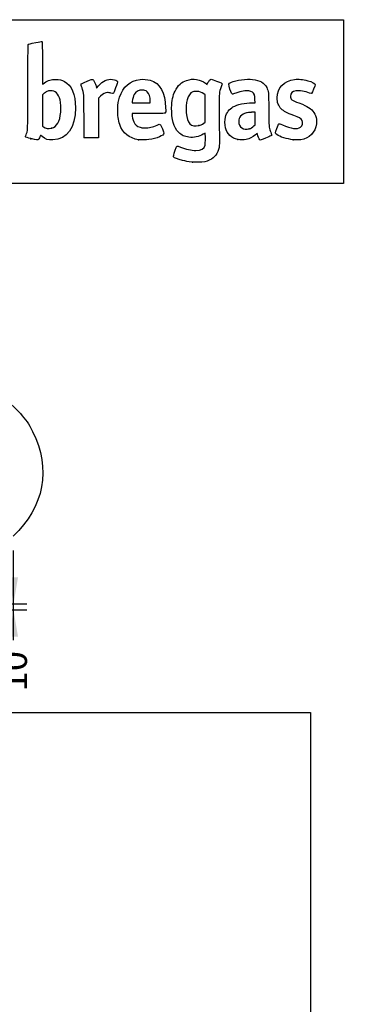
# Model space of a CAD drawing. Units: millimetres. Extents: x 0 to 360, y -55 to 204.
# Drawn here: x 253 to 293, y 89 to 204 of the extents above; entities that cross this region are included whole.
import ezdxf
from ezdxf import colors
from ezdxf.entities.mleader import LeaderData, LeaderLine
from ezdxf.enums import TextEntityAlignment as Align
from ezdxf.math import Vec2, Vec3

# ---------------------------------------------------------------- set-up
doc = ezdxf.new("R2010")
doc.units = ezdxf.units.MM
doc.layers.add('Predeterminado', color=7, linetype='Continuous')
doc.styles.add('SEACAD_Arial', font='arial.ttf')
doc.dimstyles.new('ISO', dxfattribs={"dimtxt": 3.125, "dimasz": 3.125, "dimexe": 1.5625, "dimexo": 0, "dimgap": 0.78125, "dimtad": 0, "dimlfac": 14.285714, "dimtxsty": 'SEACAD_Arial', "dimblk1": '_SE_FILLED', "dimblk2": '_SE_FILLED', "dimsah": 1, "dimcen": 1.5625, "dimadec": 1, "dimazin": 0, "dimtfac": 0.5, "dimtmove": 0, "dimatfit": 3, "dimfxl": 1, "dimarcsym": 0})
picture_1 = doc.add_image_def('image2.jpg', size_in_pixel=(1082, 534))

# ---------------------------------------------------------------- blocks, each defined once
blk = doc.blocks.new('DMBLK7')
at = {"layer": 'Predeterminado', "linetype": 'Continuous'}
for points in [[(252.6, 138.7), (251.56, 138.7), (252.08, 135.58)], [(252.6, 131.75), (252.08, 134.88), (251.56, 131.75)]]:
    blk.add_hatch(color=7, dxfattribs=at).paths.add_polyline_path(points)
at = {"layer": 'Predeterminado', "color": 7, "linetype": 'Continuous'}
for p, q in [((252.08, 131.33), (252.08, 141.83)), ((245.12, 134.88), (253.64, 134.88)), ((245.82, 135.58), (253.64, 135.58))]:
    blk.add_line(p, q, dxfattribs=at)
at = {"layer": 'Predeterminado', "color": 7, "linetype": 'Continuous', "style": 'SEACAD_Arial'}
blk.add_text('10', height=3.125, rotation=90, dxfattribs=at).set_placement((250.52, 125.35), align=Align.TOP_LEFT)
blk = doc.blocks.new('_SE_FILLED')
at = {"color": 0}
blk.add_line((0, 0), (-1, 0), dxfattribs=at)
blk.add_solid([(0, 0), (-1, -0.1665), (-1, 0.1665), (0, 0)], dxfattribs=at)
blk = doc.blocks.new('_DOT')
at = {"color": 0}
blk.add_line((0, 0), (-1, 0), dxfattribs=at)
at = {"color": 0, "const_width": 0.333}
blk.add_lwpolyline([(-0.1665, 0, 1), (0.1665, 0, 1)], format="xyb", close=True, dxfattribs=at)
blk = doc.blocks.new('SE206')
at = {"color": 7, "linetype": 'Continuous'}
for p, q in [((274.48, 190.63), (274.27, 190.5)), ((274.5, 190.51), (274.48, 190.63))]:
    blk.add_line(p, q, dxfattribs=at)
blk = doc.blocks.new('SE205')
blk.add_blockref('SE206', (0, 0))
blk = doc.blocks.new('SE208')
at = {"color": 7, "linetype": 'Continuous'}
blk.add_point((273, 187.23), dxfattribs=at)
blk = doc.blocks.new('SE207')
blk.add_blockref('SE208', (0, 0))
blk = doc.blocks.new('SE210')
at = {"color": 7, "linetype": 'Continuous'}
for p, q in [((274.5, 195.13), (274.33, 195.25)), ((274.5, 193.53), (274.5, 195.13)), ((274.5, 191.93), (274.5, 193.53)), ((274.33, 191.8), (274.5, 191.93))]:
    blk.add_line(p, q, dxfattribs=at)
blk = doc.blocks.new('SE209')
blk.add_blockref('SE210', (0, 0))
blk = doc.blocks.new('SE212')
at = {"color": 7, "linetype": 'Continuous'}
blk.add_point((273.77, 191.53), dxfattribs=at)
blk = doc.blocks.new('SE211')
blk.add_blockref('SE212', (0, 0))
blk = doc.blocks.new('SE262')
at = {"color": 7, "linetype": 'Continuous'}
blk.add_point((254.11, 189.99), dxfattribs=at)
blk = doc.blocks.new('SE261')
blk.add_blockref('SE262', (0, 0))
blk = doc.blocks.new('SE264')
at = {"color": 7, "linetype": 'Continuous'}
for p, q in [((255.62, 195.27), (255.45, 195.13)), ((255.45, 195.13), (255.46, 193.29)), ((255.46, 193.29), (255.46, 191.46)), ((255.46, 191.46), (255.57, 191.37))]:
    blk.add_line(p, q, dxfattribs=at)
blk = doc.blocks.new('SE263')
blk.add_blockref('SE264', (0, 0))
blk = doc.blocks.new('SE266')
at = {"color": 7, "linetype": 'Continuous'}
blk.add_point((256.51, 191.22), dxfattribs=at)
blk = doc.blocks.new('SE265')
blk.add_blockref('SE266', (0, 0))
blk = doc.blocks.new('SE268')
at = {"color": 7, "linetype": 'Continuous'}
for p, q in [((267.88, 192.93), (265.96, 192.93)), ((265.96, 192.93), (265.96, 192.81))]:
    blk.add_line(p, q, dxfattribs=at)
blk = doc.blocks.new('SE267')
blk.add_blockref('SE268', (0, 0))
blk = doc.blocks.new('SE270')
at = {"color": 7, "linetype": 'Continuous'}
blk.add_point((266.69, 189.87), dxfattribs=at)
blk = doc.blocks.new('SE269')
blk.add_blockref('SE270', (0, 0))
blk = doc.blocks.new('SE272')
at = {"color": 7, "linetype": 'Continuous'}
for p, q in [((265.97, 194.32), (265.95, 194.18)), ((265.95, 194.18), (267.01, 194.18)), ((267.01, 194.18), (268.07, 194.18)), ((268.07, 194.18), (268.07, 194.41)), ((268.07, 194.41), (268.07, 194.41))]:
    blk.add_line(p, q, dxfattribs=at)
blk = doc.blocks.new('SE271')
blk.add_blockref('SE272', (0, 0))
blk = doc.blocks.new('SE274')
at = {"color": 7, "linetype": 'Continuous'}
for p, q in [((280.34, 194.18), (280.32, 194.59)), ((280.05, 194.18), (280.34, 194.18))]:
    blk.add_line(p, q, dxfattribs=at)
blk = doc.blocks.new('SE273')
blk.add_blockref('SE274', (0, 0))
blk = doc.blocks.new('SE276')
at = {"color": 7, "linetype": 'Continuous'}
blk.add_point((278.32, 189.88), dxfattribs=at)
blk = doc.blocks.new('SE275')
blk.add_blockref('SE276', (0, 0))
blk = doc.blocks.new('SE278')
at = {"color": 7, "linetype": 'Continuous'}
for p, q in [((280.33, 193.09), (279.92, 193.07)), ((280.33, 192.34), (280.33, 193.09)), ((280.33, 191.6), (280.33, 192.34)), ((280.2, 191.48), (280.33, 191.6))]:
    blk.add_line(p, q, dxfattribs=at)
blk = doc.blocks.new('SE277')
blk.add_blockref('SE278', (0, 0))
blk = doc.blocks.new('SE280')
at = {"color": 7, "linetype": 'Continuous'}
blk.add_point((279.64, 191.14), dxfattribs=at)
blk = doc.blocks.new('SE279')
blk.add_blockref('SE280', (0, 0))
blk = doc.blocks.new('SE282')
at = {"color": 7, "linetype": 'Continuous'}
blk.add_point((284.78, 189.85), dxfattribs=at)
blk = doc.blocks.new('SE281')
blk.add_blockref('SE282', (0, 0))
blk = doc.blocks.new('SE290')
at = {"color": 7, "linetype": 'Continuous'}
for p, q in [((261.77, 196.04), (261.8, 195.9)), ((261.8, 195.9), (262.03, 196.16))]:
    blk.add_line(p, q, dxfattribs=at)
blk = doc.blocks.new('SE289')
blk.add_blockref('SE290', (0, 0))
blk = doc.blocks.new('SE292')
at = {"color": 7, "linetype": 'Continuous'}
for p, q in [((262.03, 194.74), (262.02, 192.41)), ((262.26, 194.96), (262.03, 194.74)), ((262.02, 192.41), (262.01, 190.09)), ((262.01, 190.09), (261.19, 190.08))]:
    blk.add_line(p, q, dxfattribs=at)
blk = doc.blocks.new('SE291')
blk.add_blockref('SE292', (0, 0))
blk = doc.blocks.new('SE294')
at = {"color": 7, "linetype": 'Continuous'}
blk.add_point((260.35, 190.11), dxfattribs=at)
blk = doc.blocks.new('SE293')
blk.add_blockref('SE294', (0, 0))

msp = doc.modelspace()

# ---------------------------------------------------------------- linework, layer by layer
at = {"color": 7, "linetype": 'Continuous'}
for points in [[(253.75154, 196.01734), (253.76554, 200.39906), (253.77281, 200.99995), (253.8121, 201.02509)], [(253.8121, 201.02509), (253.88077, 201.06904), (253.98454, 201.09356), (254.69175, 201.23297)], [(254.69175, 201.23297), (255.05278, 201.30414), (255.37088, 201.35365), (255.39865, 201.343)], [(255.39865, 201.343), (255.44557, 201.32499), (255.44914, 201.14868), (255.44914, 198.85224)], [(255.44914, 198.85224), (255.44914, 197.30741), (255.45976, 196.38086), (255.47748, 196.38086)], [(255.69752, 196.51487), (256.13145, 196.81821), (256.49078, 196.93072), (257.01177, 196.92638)], [(257.01177, 196.92638), (257.43311, 196.92286), (257.72505, 196.85611), (258.03777, 196.69179)], [(260.68557, 196.70935), (261.13102, 196.88875), (261.30613, 196.94662), (261.34038, 196.92575)], [(261.34038, 196.92575), (261.46971, 196.84695), (261.65278, 196.4662), (261.76535, 196.04193)], [(262.0305, 196.16285), (262.53305, 196.75373), (263.06162, 196.99939), (263.66771, 196.92377)], [(263.66771, 196.92377), (263.95712, 196.88767), (264.21301, 196.77782), (264.24539, 196.67579)], [(264.48485, 194.8591), (264.88922, 196.07392), (265.71711, 196.78402), (266.8877, 196.92009)], [(266.8877, 196.92009), (267.25751, 196.96308), (267.73364, 196.9239), (268.06144, 196.8235)], [(272.32178, 196.81082), (273.09887, 197.06836), (273.94961, 196.93614), (274.52269, 196.46875)], [(275.02507, 196.82332), (275.17434, 196.97911), (275.11975, 196.98606), (275.83776, 196.71988)], [(277.56152, 196.57782), (278.09264, 196.82329), (279.36064, 196.99725), (280.04944, 196.91915)], [(280.04944, 196.91915), (280.92271, 196.82014), (281.4164, 196.53296), (281.69904, 195.95958)], [(282.91441, 194.7587), (282.91679, 195.92102), (283.73238, 196.78048), (284.96418, 196.91875)], [(284.96418, 196.91875), (285.39001, 196.96655), (285.92147, 196.9133), (286.50831, 196.76405)], [(253.54011, 190.44838), (253.75019, 190.92704), (253.7339, 190.49778), (253.75154, 196.01734)], [(255.47748, 196.38086), (255.49307, 196.38086), (255.59209, 196.44117), (255.69752, 196.51487)], [(258.03777, 196.69179), (258.87041, 196.25425), (259.31852, 195.17031), (259.31852, 193.59378)], [(259.97333, 196.33596), (259.97333, 196.40824), (260.0907, 196.46977), (260.68557, 196.70935)], [(260.09124, 195.94511), (260.02639, 196.14045), (259.97333, 196.31634), (259.97333, 196.33596)], [(260.32188, 192.5859), (260.3103, 195.32084), (260.31338, 195.27592), (260.09124, 195.94511)], [(264.24539, 196.67579), (264.26995, 196.59841), (263.79339, 195.28163), (263.73236, 195.25821)], [(268.06144, 196.8235), (269.21942, 196.46885), (269.82643, 195.39451), (269.87554, 193.61277)], [(270.98634, 195.56234), (271.30463, 196.21197), (271.73837, 196.61747), (272.32178, 196.81082)], [(274.52269, 196.46875), (274.6261, 196.38441), (274.71316, 196.32008), (274.71616, 196.32581)], [(274.71616, 196.32581), (274.71915, 196.33153), (274.76178, 196.41649), (274.8109, 196.5146)], [(274.8109, 196.5146), (274.86001, 196.61272), (274.95638, 196.75164), (275.02507, 196.82332)], [(275.83776, 196.71988), (276.38295, 196.51777), (276.49259, 196.46428), (276.49259, 196.40039)], [(276.36981, 196.03646), (276.13121, 195.4043), (276.12419, 195.3381), (276.12225, 193.70206)], [(276.49259, 196.40039), (276.49259, 196.37914), (276.43734, 196.21538), (276.36981, 196.03646)], [(277.40134, 195.78798), (277.20055, 196.40382), (277.20215, 196.41173), (277.56152, 196.57782)], [(277.6977, 195.19028), (277.61421, 195.19028), (277.56166, 195.29625), (277.40134, 195.78798)], [(281.69904, 195.95958), (281.9166, 195.51823), (281.91595, 195.52513), (281.93979, 193.38954)], [(286.50831, 196.76405), (286.98234, 196.64349), (287.38636, 196.42778), (287.38636, 196.29527)], [(287.38636, 196.29527), (287.38636, 196.2252), (287.00902, 195.33594), (286.95737, 195.2843)], [(255.98318, 195.49795), (255.87772, 195.44831), (255.71432, 195.34457), (255.62006, 195.26741)], [(256.39988, 195.58789), (256.21105, 195.58814), (256.14415, 195.5737), (255.98318, 195.49795)], [(257.10198, 195.3331), (256.89918, 195.51844), (256.70891, 195.58749), (256.39988, 195.58789)], [(257.51602, 194.53943), (257.44135, 194.87576), (257.2946, 195.15705), (257.10198, 195.3331)], [(263.06883, 195.38184), (262.81379, 195.38002), (262.57874, 195.25659), (262.2609, 194.9576)], [(263.47732, 195.31304), (263.33738, 195.35871), (263.19475, 195.38274), (263.06883, 195.38184)], [(263.73236, 195.25821), (263.71034, 195.24976), (263.59557, 195.27443), (263.47732, 195.31304)], [(264.26764, 193.47496), (264.28508, 194.08811), (264.3358, 194.41133), (264.48485, 194.8591)], [(266.66592, 195.60123), (266.27124, 195.41937), (266.06359, 195.03661), (265.97066, 194.31968)], [(267.10191, 195.67786), (266.87519, 195.67855), (266.80821, 195.66678), (266.66592, 195.60123)], [(267.7256, 195.45624), (267.53186, 195.63482), (267.41346, 195.6769), (267.10191, 195.67786)], [(268.06874, 194.40897), (268.06772, 194.86379), (267.93764, 195.26079), (267.7256, 195.45624)], [(270.57793, 193.58301), (270.59877, 194.46059), (270.70953, 194.99736), (270.98634, 195.56234)], [(273.06257, 195.45916), (272.74368, 195.33865), (272.50389, 195.01455), (272.38232, 194.53974)], [(273.53103, 195.5097), (273.27604, 195.5217), (273.2089, 195.51446), (273.06257, 195.45916)], [(274.33077, 195.24749), (274.07902, 195.42777), (273.87908, 195.49332), (273.53103, 195.5097)], [(278.07258, 195.31023), (277.88842, 195.24426), (277.71973, 195.19028), (277.6977, 195.19028)], [(279.60144, 195.57932), (279.21191, 195.6335), (278.74615, 195.55152), (278.07258, 195.31023)], [(280.25984, 195.13168), (280.16665, 195.39433), (279.96995, 195.52806), (279.60144, 195.57932)], [(280.32411, 194.58756), (280.31363, 194.84878), (280.29038, 195.0456), (280.25984, 195.13168)], [(283.41035, 193.47649), (283.06483, 193.8218), (282.91329, 194.21359), (282.91441, 194.7587)], [(285.12008, 195.57859), (284.68828, 195.5116), (284.46945, 195.30714), (284.46945, 194.97069)], [(284.46945, 194.97069), (284.46945, 194.5881), (284.62724, 194.4583), (285.45168, 194.16269)], [(286.71738, 195.32065), (286.21045, 195.52359), (285.50245, 195.63792), (285.12008, 195.57859)], [(286.95737, 195.2843), (286.92035, 195.24727), (286.88869, 195.25207), (286.71738, 195.32065)], [(259.31852, 193.59378), (259.31852, 191.28257), (258.35883, 189.91569), (256.68437, 189.84199)], [(257.59531, 193.07718), (257.6331, 193.54135), (257.59933, 194.16424), (257.51602, 194.53943)], [(264.49981, 191.6464), (264.31408, 192.18911), (264.24627, 192.72322), (264.26764, 193.47496)], [(269.87554, 193.61277), (269.88829, 193.15005), (269.88351, 193.05262), (269.84556, 193.0026)], [(271.40287, 190.72554), (270.81045, 191.31932), (270.54592, 192.23562), (270.57793, 193.58301)], [(272.38232, 194.53974), (272.2888, 194.17446), (272.24841, 193.50994), (272.29013, 193.02285)], [(276.12225, 193.70206), (276.1213, 192.9081), (276.13392, 191.74282), (276.15029, 191.11256)], [(276.87639, 192.52043), (277.00496, 193.00981), (277.33286, 193.45046), (277.75383, 193.69959)], [(277.75383, 193.69959), (278.26264, 194.0007), (279.10747, 194.17701), (280.04616, 194.17799)], [(284.87127, 192.70373), (284.0102, 193.01404), (283.71889, 193.16814), (283.41035, 193.47649)], [(285.45168, 194.16269), (286.10745, 193.92756), (286.32622, 193.82908), (286.60771, 193.64231)], [(286.60771, 193.64231), (287.15296, 193.28052), (287.424, 192.86475), (287.50853, 192.26048)], [(256.50697, 191.21828), (257.15384, 191.38673), (257.50675, 191.9895), (257.59531, 193.07718)], [(260.3455, 190.10754), (260.33819, 190.12826), (260.32757, 191.24352), (260.32188, 192.5859)], [(265.95598, 192.81239), (265.95598, 192.56923), (266.04646, 192.16844), (266.14858, 191.95929)], [(269.84556, 193.0026), (269.80134, 192.9443), (269.76065, 192.9429), (267.87819, 192.93499)], [(272.29013, 193.02285), (272.39874, 191.75474), (272.82331, 191.32733), (273.77203, 191.53105)], [(276.87756, 191.27626), (276.79138, 191.61017), (276.79083, 192.19476), (276.87639, 192.52043)], [(279.32021, 193.00015), (278.72958, 192.84695), (278.42727, 192.5102), (278.42727, 192.00549)], [(279.92294, 193.06809), (279.69569, 193.05823), (279.42763, 193.02802), (279.32021, 193.00015)], [(281.93979, 193.38954), (281.96244, 191.36072), (281.96843, 191.27823), (282.12063, 190.89778)], [(285.84187, 192.11818), (285.72974, 192.33795), (285.49755, 192.47803), (284.87127, 192.70373)], [(255.5743, 191.37216), (255.80478, 191.18562), (256.15784, 191.12737), (256.50696, 191.21828)], [(266.68521, 189.86568), (265.628, 190.01803), (264.83631, 190.66312), (264.49981, 191.6464)], [(266.14858, 191.95929), (266.31145, 191.6257), (266.52009, 191.4435), (266.88378, 191.31727)], [(266.88378, 191.31727), (267.03781, 191.2638), (267.13997, 191.25169), (267.4442, 191.25082)], [(267.4442, 191.25082), (267.94871, 191.24937), (268.34332, 191.3403), (268.86578, 191.57839)], [(268.86578, 191.57839), (269.11251, 191.69083), (269.20081, 191.70134), (269.26571, 191.626)], [(269.26571, 191.626), (269.32913, 191.55237), (269.67653, 190.70373), (269.67653, 190.62243)], [(273.77203, 191.53105), (273.9584, 191.57107), (274.13873, 191.65795), (274.32722, 191.79855)], [(278.3231, 189.8768), (277.56402, 190.04419), (277.07279, 190.51976), (276.87756, 191.27626)], [(278.42727, 192.00549), (278.42727, 191.33874), (278.99002, 190.93492), (279.63752, 191.13705)], [(279.63752, 191.13705), (279.84038, 191.20037), (280.0191, 191.30777), (280.20165, 191.47604)], [(282.8808, 190.45825), (282.65863, 190.6178), (282.65862, 190.62648), (282.87976, 191.19394)], [(282.87976, 191.19394), (282.98672, 191.46841), (283.09124, 191.71033), (283.11203, 191.73156)], [(283.11203, 191.73156), (283.14289, 191.76307), (283.22308, 191.73775), (283.5492, 191.59353)], [(283.5492, 191.59353), (284.56188, 191.14571), (285.25586, 191.05856), (285.66266, 191.32812)], [(285.66266, 191.32812), (285.88288, 191.47405), (285.97139, 191.86428), (285.84187, 192.11818)], [(287.51065, 191.72918), (287.38546, 190.71399), (286.71672, 190.03118), (285.6834, 189.8635)], [(287.50853, 192.26048), (287.53596, 192.06444), (287.53646, 191.93846), (287.51065, 191.72918)], [(253.47611, 190.1915), (253.45583, 190.2245), (253.47418, 190.29819), (253.54011, 190.44838)], [(254.11223, 189.99026), (253.72772, 190.08831), (253.4941, 190.16221), (253.47611, 190.1915)], [(254.99577, 189.89975), (254.90508, 189.80322), (254.80587, 189.81338), (254.11223, 189.99026)], [(255.22205, 190.34813), (255.16889, 190.19196), (255.05119, 189.95875), (254.99577, 189.89975)], [(255.43683, 190.23563), (255.26816, 190.37872), (255.23786, 190.39459), (255.22205, 190.34813)], [(256.68437, 189.84199), (256.11804, 189.81706), (255.81899, 189.91142), (255.43683, 190.23563)], [(261.18548, 190.07777), (260.53971, 190.07159), (260.35586, 190.07814), (260.34549, 190.10754)], [(269.67653, 190.62243), (269.67653, 190.35488), (268.86693, 190.01381), (267.90555, 189.87634)], [(272.59843, 190.15626), (272.0946, 190.22087), (271.73604, 190.3916), (271.40287, 190.72554)], [(274.26701, 190.50268), (273.801, 190.22892), (273.12545, 190.08867), (272.59843, 190.15626)], [(274.48686, 189.22965), (274.52946, 189.41069), (274.54084, 190.27845), (274.50361, 190.50659)], [(276.15029, 191.11256), (276.18727, 189.68921), (276.18132, 189.26067), (276.12041, 188.96007)], [(280.37084, 190.43496), (280.01218, 190.1183), (279.71567, 189.96257), (279.31402, 189.8799)], [(280.5796, 190.60265), (280.57607, 190.60868), (280.48213, 190.53322), (280.37084, 190.43496)], [(280.67297, 190.3281), (280.62514, 190.47307), (280.58313, 190.59662), (280.5796, 190.60265)], [(280.97172, 189.83269), (280.89662, 189.83269), (280.76368, 190.05314), (280.67297, 190.3281)], [(281.94523, 190.2098), (281.39597, 189.97938), (281.01729, 189.83269), (280.97172, 189.83269)], [(282.2816, 190.39768), (282.2707, 190.36333), (282.14848, 190.29506), (281.94523, 190.2098)], [(282.12063, 190.89778), (282.15196, 190.81946), (282.20485, 190.68704), (282.23816, 190.60351)], [(282.23816, 190.60351), (282.27147, 190.51998), (282.29102, 190.42736), (282.2816, 190.39768)], [(284.78198, 189.85301), (284.07877, 189.94278), (283.21621, 190.21737), (282.8808, 190.45825)], [(267.90555, 189.87634), (267.58188, 189.83006), (266.96954, 189.82471), (266.68521, 189.86568)], [(270.98731, 188.6528), (271.16085, 189.2038), (271.14107, 189.19279), (271.61684, 189.00298)], [(271.61684, 189.00298), (272.25721, 188.7475), (272.87165, 188.61289), (273.39906, 188.61252)], [(273.39906, 188.61252), (274.06436, 188.61206), (274.38424, 188.79354), (274.48686, 189.22965)], [(276.12041, 188.96007), (275.97751, 188.25484), (275.62598, 187.77459), (275.04901, 187.49635)], [(279.31402, 189.8799), (279.04042, 189.8236), (278.57105, 189.82213), (278.3231, 189.8768)], [(285.6834, 189.8635), (285.5058, 189.83468), (284.97404, 189.82849), (284.78197, 189.85301)], [(270.80837, 187.86677), (270.77453, 187.92999), (270.81335, 188.10052), (270.98731, 188.6528)], [(271.85199, 187.44045), (271.2655, 187.58328), (270.87464, 187.74295), (270.80837, 187.86677)], [(272.99527, 187.2318), (272.43081, 187.31242), (272.21891, 187.3511), (271.85199, 187.44045)], [(273.67985, 187.22732), (273.35244, 187.22277), (273.04438, 187.22478), (272.99527, 187.2318)], [(275.04901, 187.49635), (274.6058, 187.28261), (274.37349, 187.23696), (273.67985, 187.22732)], [(245.63905, 160.92287), (248.7584, 160.94094), (250.93628, 160.01642), (252.87727, 157.85017)], [(252.87727, 157.85017), (253.50701, 157.14736), (253.84393, 156.65022), (254.29818, 155.75348)], [(254.29818, 155.75348), (256.50186, 151.40368), (255.6711, 146.92401), (252.02823, 143.51328)]]:
    msp.add_open_spline(points, degree=3, dxfattribs=at)
at = {"layer": 'Predeterminado', "color": 7, "linetype": 'Continuous'}
for p, q in [((6.32375, 203.9025), (290.66929, 203.9025)), ((290.66929, 203.9025), (290.66929, 184.75666)), ((290.66929, 184.75666), (6.32375, 184.75666))]:
    msp.add_line(p, q, dxfattribs=at)

# ---------------------------------------------------------------- block references
for name in ['SE289', 'SE263', 'SE291', 'SE209', 'SE273', 'SE271', 'SE267', 'SE277', 'SE265', 'SE211', 'SE279', 'SE261', 'SE293', 'SE205', 'SE269', 'SE275', 'SE281', 'SE207']:
    msp.add_blockref(name, (0, 0))

# ---------------------------------------------------------------- dimensions: what is measured, and where the dimension line sits
dim = msp.add_linear_dim(base=(252.07903, 135.57754), p1=(245.11822, 134.87754), p2=(245.81822, 135.57754), angle=90, text='\\A1;<>', dimstyle='ISO', dxfattribs=at)
dim.commit()
dim.dimension.update_dxf_attribs({"geometry": 'DMBLK7', "text_midpoint": (252.07903, 131.33268), "dimtype": 160})

# ---------------------------------------------------------------- referenced raster images: frames only (the image files are external)
image = msp.add_image(picture_1, insert=(181.25711, 70.7999), size_in_units=(105.54773, 52.09102))
image.dxf.flags = 7

# ---------------------------------------------------------------- leaders
ml = msp.add_multileader_mtext('Standard', dxfattribs=at)
ml.set_content('{\\pxsm0.9;\\fCalibri|b0||i0||c0|p34;\\W1.;Documento no contractual - Document no contractual - Non-contractual document - Non-contractual document - Documento não contratual\\P}', color=256)
ml.set_leader_properties()
ml.set_arrow_properties(name='DOT')
ml.build(insert=Vec2(0, 0))
ml.multileader.update_dxf_attribs({"leader_type": 0, "has_text_frame": 1, "dogleg_length": 0, "arrow_head_size": 1.8})
ctx = ml.context
ctx.base_point, ctx.char_height, ctx.arrow_head_size, ctx.plane_x_axis, ctx.plane_y_axis = Vec3(310.47525, 35.13378), 1.8, 1.8, Vec3(0, 1), Vec3(-1, 0)
notes = []
notes.append((ctx, [(0, (0, 0, 0), (0, 0), (1, 0), 1, [])]))
ctx.mtext.insert, ctx.mtext.text_direction, ctx.mtext.rotation = Vec3(309.57525, 37.13378), Vec3(0, 1), 1.570796327
for ctx, leaders in notes:
    for number, flags, end, landing, length, lines in leaders:
        leader = LeaderData()
        leader.index, (leader.has_last_leader_line, leader.has_dogleg_vector, leader.attachment_direction) = number, flags
        leader.last_leader_point, leader.dogleg_vector, leader.dogleg_length = Vec3(end), Vec3(landing), length
        for number, points, colour, breaks in lines:
            line = LeaderLine()
            line.index, line.vertices, line.color, line.breaks = number, Vec3.list(points), colors.encode_raw_color(colour), breaks
            leader.lines.append(line)
        ctx.leaders.append(leader)

doc.saveas('drawing.dxf')
